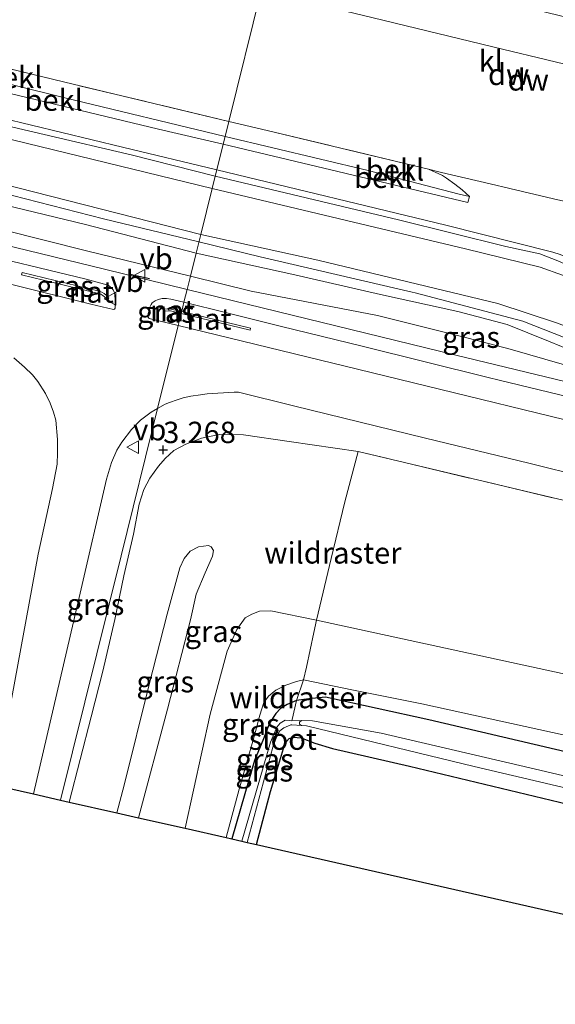
# Model space of a CAD drawing. Units: metres. Extents: x 171580 to 180010, y 510166 to 512501.
# Drawn here: x 176902 to 176965, y 511169 to 511284 of the extents above; entities that cross this region are included whole.
import ezdxf
from ezdxf.enums import TextEntityAlignment as Align

# ---------------------------------------------------------------- set-up
doc = ezdxf.new("R2010")
doc.units = ezdxf.units.M
doc.linetypes.add('IE-TERREINAFSCHEIDING', pattern=[10, 8, -2])
doc.layers.get('0').update_dxf_attribs({"lineweight": 25})
for name, color, linetype in [('B-ME-GC-DAMWAND-GV-B6', 10, 'Continuous'), ('B-ME-GC-DAMWAND-L-B1', 10, 'Continuous'), ('B-ME-GW-HOOGTEPUNT-S-B1', 10, 'Continuous'), ('B-ME-GW-INSTEEKWATERGANG-L-B1', 10, 'Continuous'), ('B-ME-IE-TERREINAFSCHEIDING-SCHRIKHEK-L-B1', 10, 'Continuous'), ('B-ME-KG-KADASTRAAL-OPNAMEDTMGRENS-L-B1', 10, 'Continuous')]:
    doc.layers.add(name, color=color, linetype=linetype)
for name, color, linetype, lineweight in [('B-ME-GW-KRUINLIJN-L-B1', 93, 'Continuous', 18), ('B-ME-GW-TEENLIJN-L-B1', 93, 'Continuous', 18), ('B-ME-IE-GRASLAND-GV-B6', 93, 'Continuous', 18), ('B-ME-IE-GRONDWERKLIJN-GROND_INGERICHT-GV-B6', 253, 'Continuous', 18), ('B-ME-IE-HULPGEOMETRIE-L-B1', 53, 'Continuous', 18), ('B-ME-IE-TERREINAFSCHEIDING-DOORGANG-L-B1', 8, 'IE-TERREINAFSCHEIDING-KUNSTMATIG-OPEN', 18), ('B-ME-IE-TERREINAFSCHEIDING-RASTERHEKWERK-L-B1', 8, 'IE-TERREINAFSCHEIDING', 18), ('B-ME-OB-BEKLEDING-GV-B6', 253, 'Continuous', 18), ('B-ME-OG-WATER-GV-B6', 153, 'Continuous', 18), ('B-ME-VH-VERH_SOORT-BITUMEN-GV-B6', 8, 'IE-TERREINAFSCHEIDING-NATUURLIJK-HOUTWAL', 18), ('B-ME-VH-VERH_SOORT-GV-B6', 8, 'Continuous', 18), ('B-ME-VH-VERH_SOORT-KLINKERS-GV-B6', 8, 'IE-TERREINAFSCHEIDING-NATUURLIJK-HOUTWAL', 18), ('B-ME-VW-MEUBILAIR_WEGMEUBILAIR-VERKEERSBORD-S-B1', 8, 'Continuous', 18)]:
    doc.layers.add(name, color=color, linetype=linetype, lineweight=lineweight)
doc.styles.add('NLCS-ISO', font='NLCS-ISO.TTF')
doc.linetypes.add('IE-TERREINAFSCHEIDING-KUNSTMATIG-OPEN', pattern='A,7,-1.5,[67,NLCS.SHX,S=0.75,R=0,X=0,Y=0],-1.5', length=10)
doc.linetypes.add('IE-TERREINAFSCHEIDING-NATUURLIJK-HOUTWAL', pattern='A,7,-1.5,[67,NLCS.SHX,S=0.75,R=45,X=0,Y=0],-1.5,7,-1.5,[70,NLCS.SHX,S=0.75,R=0,X=0,Y=0],-1.5', length=20)

# ---------------------------------------------------------------- blocks, each defined once
blk = doc.blocks.new('hoogtepunt')
for p, q in [((-0.5, 0), (0.5, 0)), ((0, 0.5), (0, -0.5))]:
    blk.add_line(p, q)
blk = doc.blocks.new('verkeersbord')
for p, q in [((0, 0.75), (-0.75, -0.625)), ((0.75, -0.625), (0, 0.75)), ((-0.75, -0.625), (0.75, -0.625))]:
    blk.add_line(p, q)

msp = doc.modelspace()

# ---------------------------------------------------------------- linework, layer by layer
at = {"layer": 'B-ME-GW-INSTEEKWATERGANG-L-B1'}
for points in [[(177281.833, 511122.707, -4.293), (177261.973, 511127.537, -4.293), (177226.013, 511136.324, -4.3), (177195.267, 511143.606, -4.16), (177154.972, 511153.599, -4.27), (177115.133, 511162.802, -4.263), (177072.428, 511172.764, -4.253), (177019.222, 511185.718, -4.149), (176981.966, 511195.049, -4.126), (176950.444, 511202.447, -4.129), (176938.319, 511205.09, -4.012), (176936.391, 511204.914, -4.079), (176934.935, 511204.699, -4.146), (176933.833, 511204.231, -4.166), (176933.038, 511203.761, -4.22), (176932.498, 511203.199, -4.226), (176931.75, 511202.032, -4.149), (176931.063, 511200.233, -4.026), (176930.026, 511197.657, -3.952), (176928.861, 511193.772, -3.956), (176927.348, 511188.493, -3.95)], [(176930.253, 511187.835, -3.954), (176931.897, 511194.051, -3.919), (176932.81, 511197.136, -3.956), (176933.396, 511199.094, -4.099), (176933.753, 511199.905, -4.123), (176934.071, 511200.244, -4.106), (176934.555, 511200.407, -4.116), (176935.465, 511200.336, -4.099), (176937.076, 511199.726, -3.965), (176939.157, 511199.078, -3.892), (176948.188, 511197.007, -4.086), (176970.664, 511191.614, -4.16), (177010.643, 511182.036, -4.153), (177055.894, 511170.906, -4.16), (177107.881, 511158.473, -4.173), (177163.927, 511144.731, -4.21), (177254.929, 511123.009, -4.243), (177280.402, 511116.849, -4.294)]]:
    msp.add_polyline3d(points, dxfattribs=at)
at = {"layer": 'B-ME-GW-KRUINLIJN-L-B1'}
for points in [[(176559.239, 511342.191, 4.552), (176604.06, 511331.379, 4.542), (176619.4491, 511328.2413, 4.513), (176668.257, 511318.29, 4.421), (176690.896, 511313.041, 4.428), (176711.1, 511309.5228, 4.5924), (176732.5169, 511303.4029, 4.5924), (176752.369, 511298.0718, 4.7611), (176769.9406, 511293.8243, 4.5464), (176778.909, 511290.926, 4.485), (176782.649, 511289.383, 4.503), (176793.001, 511285.112, 4.5078), (176795.5608, 511284.1203, 4.539), (176798.298, 511283.16, 4.544), (176830.951, 511276.29, 4.62), (176851.08, 511272.129, 4.516), (176866.8006, 511270.8103, 4.693), (176878.9609, 511269.3161, 4.693), (176889.4022, 511266.9757, 4.693), (176912.2944, 511261.1093, 4.693), (176923.4947, 511258.4166, 4.693)], [(176805.506, 511282.319, 4.421), (176811.625, 511281.163, 4.455), (176823.312, 511279.152, 4.428), (176833.017, 511277.087, 4.495), (176844.801, 511274.604, 4.569), (176857.651, 511272.839, 4.633), (176871.566, 511271.791, 4.61), (176875.109, 511271.584, 4.569), (176882.213, 511270.059, 4.573), (176900.263, 511265.28, 4.573), (176923.712, 511259.292, 4.621)], [(176885.9588, 511280.6032, 2.3278), (176890.095, 511279.68, 2.306), (176907.756, 511275.303, 2.33), (176926.558, 511270.765, 2.332)], [(176923.165, 511257.088, 4.607), (176910.199, 511260.455, 4.532), (176888.659, 511265.671, 4.583), (176876.677, 511268.338, 4.583), (176870.068, 511269.112, 4.599), (176865.0726, 511269.7288, 4.5707), (176857.7628, 511270.5711, 4.4303), (176849.3279, 511271.2358, 4.2719)], [(176926.558, 511270.765, 2.332), (176943.351, 511266.778, 2.329), (176953.9924, 511264.0272, 2.269), (176955.2279, 511263.727, 2.222)], [(176923.712, 511259.292, 4.621), (176937.435, 511256.283, 4.641), (176958.541, 511251.204, 4.715), (176965.401, 511248.945, 4.654), (176976.403, 511244.844, 4.554), (176990.148, 511239.085, 4.541), (176998.702, 511235.682, 4.497), (177004.879, 511233.889, 4.521), (177017.545, 511230.607, 4.581), (177027.971, 511227.737, 4.538), (177029.42, 511227.473, 4.497), (177029.776, 511227.529, 4.491)], [(176923.4947, 511258.4166, 4.693), (176930.69, 511256.6867, 4.693), (176948.4771, 511252.5415, 4.6831), (176948.85, 511252.464, 4.684), (176961.475, 511249.158, 4.7093), (176975.949, 511243.437, 4.537), (176991.13, 511237.657, 4.514), (176998.946, 511234.178, 4.425), (177008.037, 511230.301, 4.38), (177011.154, 511229.052, 4.534), (177022.991, 511224.553, 4.594), (177033.14, 511221.441, 4.729), (177043.854, 511218.26, 4.788), (177061.099, 511213.551, 4.838), (177078.903, 511209.779, 4.8335), (177102.659, 511206.974, 4.835), (177144.915, 511199.997, 4.8471), (177175.768, 511192.821, 4.8114), (177215.28, 511183.453, 4.812), (177269.178, 511170.375, 4.9301), (177292.122, 511164.816, 4.8192)], [(176923.165, 511257.088, 4.607), (176934.377, 511254.655, 4.597), (176944.778, 511252.27, 4.57), (176953.863, 511250.29, 4.577), (176959.622, 511248.764, 4.63), (176964.488, 511246.79, 4.634), (176972.112, 511243.67, 4.53), (176979.379, 511240.94, 4.523), (176984.305, 511239.227, 4.543), (176987.987, 511238.074, 4.493), (176988.276, 511237.836, 4.456), (176988.314, 511237.553, 4.416)], [(176942.146, 511233.861, 3.427), (176934.082, 511235.058, 3.407), (176928.728, 511235.805, 3.346), (176925.895, 511235.871, 3.33), (176923.802, 511235.424, 3.29), (176921.958, 511234.715, 3.223), (176920.56, 511234.006, 3.179), (176919.549, 511233.037, 3.176), (176918.763, 511232.153, 3.102), (176917.752, 511230.738, 3.065), (176917.039, 511229.425, 3.059), (176916.473, 511227.702, 2.978), (176915.803, 511224.184, 2.861), (176914.682, 511219.293, 2.798), (176913.646, 511214.177, 2.748), (176912.231, 511208.153, 2.701), (176910.867, 511202.804, 2.681), (176908.261, 511192.815, 2.462)], [(176924.936, 511222.708, -0.256), (176925.213, 511222.267, -0.346), (176925.096, 511221.607, -0.457), (176924.241, 511219.676, -0.457), (176923.187, 511217.172, -0.457), (176922.491, 511214.14, -0.497), (176919.824, 511203.702, -0.56), (176916.424, 511190.966, -0.647)], [(176926.702, 511188.639, -3.651), (176928.211, 511194.319, -3.651), (176929.964, 511200.471, -3.524), (176930.613, 511202.999, -3.564), (176931.12, 511204.462, -3.664), (176931.665, 511205.195, -3.664), (176932.519, 511205.925, -3.567), (176933.676, 511206.484, -3.551), (176934.949, 511206.947, -3.501), (176935.741, 511207.108, -3.517), (176941.607, 511205.901, -3.564), (176949.614, 511204.305, -3.444), (176969.384, 511199.979, -3.404), (176991.338, 511194.705, -3.363), (177014.728, 511188.656, -3.377), (177038.631, 511182.901, -3.357), (177071.242, 511174.567, -3.497), (177098.591, 511168.125, -3.567), (177116.104, 511163.835, -3.618), (177145.605, 511156.9, -3.648), (177176.097, 511149.497, -3.618), (177217.806, 511139.386, -3.671), (177245.83, 511132.446, -3.721), (177282.069, 511123.671, -3.767)]]:
    msp.add_polyline3d(points, dxfattribs=at)
at = {"layer": 'B-ME-GW-TEENLIJN-L-B1'}
for points in [[(176925.402, 511266.107, 2.521), (176915.699, 511268.574, 2.471), (176894.972, 511273.426, 2.478), (176875.597, 511278.267, 2.518), (176873.83, 511278.542, 2.511), (176870.678, 511278.797, 2.552), (176861.596, 511279.541, 2.555), (176846.511, 511280.759, 2.646), (176837.112, 511281.654, 3.123), (176829.197, 511282.16, 3.446), (176821.134, 511282.39, 3.7371), (176815.211, 511282.464, 3.9431), (176809.1198, 511282.5513, 4.1751), (176805.506, 511282.319, 4.421)], [(176849.3279, 511271.2358, 4.2719), (176857.861, 511269.317, 4.149), (176872.763, 511266.139, 4.146), (176890.718, 511262.281, 4.119), (176910.295, 511257.386, 4.024), (176922.499, 511254.404, 3.944)], [(177029.776, 511227.529, 4.491), (177029.648, 511227.867, 4.38), (177028.556, 511228.495, 4.377), (177023.426, 511230.666, 4.223), (177014.736, 511234.374, 3.889), (177005.444, 511238.598, 3.42), (176997.783, 511242.001, 3.099), (176993.626, 511244.086, 2.924), (176992.612, 511244.594, 2.882), (176988.59, 511246.511, 2.755), (176979.698, 511250.231, 2.577), (176969.603, 511254.399, 2.564), (176965.559, 511256.218, 2.507), (176963.442, 511257.012, 2.497), (176959.457, 511257.892, 2.43), (176946.892, 511261.013, 2.47), (176925.402, 511266.107, 2.521)], [(176955.2279, 511263.727, 2.222), (176954.3342, 511264.5396, 2.159), (176953.4836, 511265.2022, 2.033), (176952.4967, 511265.8878, 1.97), (176952.0361, 511266.1888, 1.916), (176950.399, 511266.9286, 1.7771)], [(176988.314, 511237.553, 4.416), (176987.943, 511237.432, 4.389), (176985.816, 511237.885, 4.389), (176979.37, 511240.153, 4.313), (176970.155, 511242.917, 4.262), (176959.987, 511245.866, 4.279), (176955.069, 511247.165, 4.139), (176944.42, 511249.813, 4.122), (176929.629, 511252.655, 3.945), (176922.499, 511254.404, 3.944)], [(176913.871, 511191.545, -0.146), (176914.724, 511194.782, -0.122), (176917.666, 511206.564, -0.146), (176919.768, 511214.833, -0.092), (176921.252, 511220.258, -0.096), (176921.774, 511221.339, -0.069), (176922.447, 511222.18, -0.082), (176923.427, 511222.71, -0.112), (176924.625, 511222.848, -0.213), (176924.936, 511222.708, -0.256)], [(176921.88, 511189.731, -3.324), (176924.824, 511203.105, -3.189), (176926.789, 511210.479, -3.042), (176927.923, 511213.033, -2.868), (176928.919, 511214.383, -2.908), (176929.706, 511214.82, -2.908), (176930.608, 511215.162, -2.902), (176931.922, 511215.204, -2.942), (176937.276, 511214.113, -3.176), (176969.316, 511207.179, -2.949), (177020.91, 511194.527, -2.902), (177050.649, 511187.434, -3.015), (177066.096, 511185.059, -2.915), (177086.016, 511182.139, -2.855), (177113.775, 511178.383, -2.855), (177151.576, 511171.432, -2.735), (177203.105, 511158.795, -2.728), (177248.504, 511147.563, -2.922), (177285.758, 511138.771, -2.971)]]:
    msp.add_polyline3d(points, dxfattribs=at)
at = {"layer": 'B-ME-IE-GRASLAND-GV-B6'}
for points in [[(176849.3279, 511271.2358, 4.2719), (176857.7628, 511270.5711, 4.4303), (176865.0726, 511269.7288, 4.5707), (176870.068, 511269.112, 4.599), (176876.677, 511268.338, 4.583), (176888.659, 511265.671, 4.583), (176910.199, 511260.455, 4.532), (176923.165, 511257.088, 4.607), (176922.499, 511254.404, 3.944), (176910.295, 511257.386, 4.024), (176890.718, 511262.281, 4.119), (176872.763, 511266.139, 4.146), (176857.861, 511269.317, 4.149), (176849.3279, 511271.2358, 4.2719)], [(176900.176, 511270.723, 2.922), (176925.052, 511264.694, 2.933), (176923.712, 511259.292, 4.621), (176900.263, 511265.28, 4.573)], [(176900.263, 511265.28, 4.573), (176923.712, 511259.292, 4.621), (176923.165, 511257.088, 4.607), (176910.199, 511260.455, 4.532), (176888.659, 511265.671, 4.583)], [(176965.401, 511248.945, 4.654), (176958.541, 511251.204, 4.715), (176937.435, 511256.283, 4.641), (176923.712, 511259.292, 4.621), (176925.052, 511264.694, 2.933), (176954.758, 511257.609, 2.903), (176963.498, 511255.468, 2.899), (176966.097, 511254.529, 2.879)], [(176890.718, 511262.281, 4.119), (176910.295, 511257.386, 4.024), (176922.499, 511254.404, 3.944), (176922.116, 511252.863, 3.893), (176912.416, 511255.216, 3.885), (176895.868, 511259.253, 3.944)], [(176923.165, 511257.088, 4.607), (176923.712, 511259.292, 4.621), (176937.435, 511256.283, 4.641), (176958.541, 511251.204, 4.715), (176965.401, 511248.945, 4.654)], [(176895.99, 511257.49, 3.893), (176910.284, 511254.075, 3.875), (176912.861, 511253.351, 3.892), (176913.257, 511253.051, 3.893), (176913.456, 511252.797, 3.888), (176913.587, 511252.472, 3.882), (176913.646, 511252.131, 3.877), (176913.668, 511251.711, 3.878), (176913.664, 511250.658, 3.856), (176913.588, 511250.555, 3.855), (176913.49, 511250.509, 3.853), (176910.838, 511251.13, 3.823), (176901.572, 511253.417, 3.767)], [(176988.314, 511237.553, 4.416), (176987.943, 511237.432, 4.389), (176985.816, 511237.885, 4.389), (176979.37, 511240.153, 4.313), (176970.155, 511242.917, 4.262), (176959.987, 511245.866, 4.279), (176955.069, 511247.165, 4.139), (176944.42, 511249.813, 4.122), (176929.629, 511252.655, 3.945), (176922.499, 511254.404, 3.944), (176923.165, 511257.088, 4.607), (176934.377, 511254.655, 4.597), (176944.778, 511252.27, 4.57), (176953.863, 511250.29, 4.577), (176959.622, 511248.764, 4.63), (176964.488, 511246.79, 4.634), (176972.112, 511243.67, 4.53), (176979.379, 511240.94, 4.523), (176984.305, 511239.227, 4.543), (176987.987, 511238.074, 4.493), (176988.276, 511237.836, 4.456), (176988.314, 511237.553, 4.416)], [(176972.112, 511243.67, 4.53), (176964.488, 511246.79, 4.634), (176959.622, 511248.764, 4.63), (176953.863, 511250.29, 4.577), (176944.778, 511252.27, 4.57), (176934.377, 511254.655, 4.597), (176923.165, 511257.088, 4.607)], [(176912.9151, 511251.8351, 3.951), (176912.6099, 511252.1766, 3.951), (176912.3892, 511252.3716, 3.951), (176912.1011, 511252.5371, 3.951), (176911.7905, 511252.6377, 3.951), (176902.7749, 511254.8267, 3.951), (176902.7111, 511254.5641, 3.951), (176911.7169, 511252.3775, 3.951), (176911.9909, 511252.2887, 3.951), (176912.2309, 511252.1509, 3.951), (176912.419, 511251.9847, 3.951), (176912.7136, 511251.655, 3.951), (176912.9151, 511251.8351, 3.951)], [(176977.039, 511239.51, 4.111), (176953.5912, 511245.1446, 3.877), (176922.116, 511252.863, 3.893), (176922.499, 511254.404, 3.944), (176929.629, 511252.655, 3.945), (176944.42, 511249.813, 4.122), (176955.069, 511247.165, 4.139), (176959.987, 511245.866, 4.279), (176970.155, 511242.917, 4.262)], [(176921.7414, 511251.3513, 3.795), (176921.4702, 511250.2584, 3.897), (176920.2114, 511250.5611, 3.897), (176919.9865, 511250.5743, 3.897), (176919.4448, 511250.5573, 3.897), (176919.452, 511250.3278, 3.897), (176919.9834, 511250.3445, 3.897), (176920.1776, 511250.3331, 3.897), (176921.4149, 511250.0356, 3.897), (176921.063, 511248.617, 3.857), (176917.662, 511249.446, 3.858), (176917.526, 511249.599, 3.856), (176917.507, 511249.741, 3.856), (176917.54, 511250.027, 3.86), (176917.644, 511250.4, 3.845), (176917.7332, 511250.7818, 3.795), (176917.8832, 511251.0931, 3.795), (176918.0242, 511251.2837, 3.795), (176918.3663, 511251.522, 3.795), (176918.7329, 511251.6937, 3.795), (176919.1658, 511251.8012, 3.795), (176919.6776, 511251.8033, 3.795), (176920.2093, 511251.7282, 3.795), (176921.7414, 511251.3513, 3.795)], [(177040.852, 511219.63, 4.8), (177033.14, 511221.441, 4.729), (177022.389, 511223.966, 4.63), (176998.037, 511229.858, 4.292), (176974.442, 511235.61, 4.065), (176943.665, 511243.113, 3.794), (176921.063, 511248.617, 3.857), (176921.4149, 511250.0356, 3.897), (176929.4829, 511248.0957, 3.897), (176929.5365, 511248.3189, 3.897), (176921.4702, 511250.2584, 3.897), (176921.7414, 511251.3513, 3.795), (176926.7654, 511250.1155, 3.795), (176933.1745, 511248.5156, 3.8166), (176942.6261, 511246.2112, 3.8166), (176957.4064, 511242.5514, 3.9246)], [(176901.7976, 511244.838, 3.5985), (176903.0525, 511243.7516, 3.5985), (176903.9629, 511242.8715, 3.5175), (176904.5974, 511242.0764, 3.4635), (176905.4917, 511240.6631, 3.342), (176906.0569, 511239.532, 3.315), (176906.4609, 511238.4835, 3.315), (176906.722, 511237.538, 3.315), (176906.923, 511235.297, 3.229), (176906.918, 511233.727, 3.2), (176906.861, 511232.376, 3.157), (176906.32, 511229.55, 3.123), (176904.653, 511221.841, 3.072), (176901.206, 511203.133, 2.941)], [(176957.4064, 511242.5514, 3.9246), (176958.701, 511242.239, 3.928), (176993.782, 511233.75, 4.289), (177008.037, 511230.301, 4.38), (177026.23, 511225.899, 4.496), (177032.243, 511224.589, 4.523), (177032.715, 511224.549, 4.52), (177033.281, 511224.626, 4.526), (177033.612, 511224.721, 4.54), (177034.063, 511224.892, 4.546), (177034.431, 511225.151, 4.556), (177034.832, 511225.402, 4.556), (177035.401, 511225.787, 4.543), (177035.704, 511226.06, 4.546), (177035.952, 511226.244, 4.55), (177036.22, 511226.217, 4.553), (177040.452, 511224.32, 4.63)], [(176908.261, 511192.815, 2.462), (176907.273, 511193.039, 2.72), (176914.373, 511221.656, 2.921), (176918.65, 511238.892, 3.504), (176919.5317, 511239.3991, 3.4526), (176920.0413, 511239.6309, 3.5066), (176920.9279, 511239.9411, 3.5714), (176921.6308, 511240.1731, 3.6146), (176922.5445, 511240.3698, 3.6254), (176923.6851, 511240.5268, 3.6362), (176924.4628, 511240.6325, 3.6794), (176927.6235, 511240.8174, 3.6794), (176928.1292, 511240.8348, 3.6794), (176934.5658, 511239.2103, 3.6686), (176950.0535, 511235.4308, 3.7658), (176962.1618, 511232.5052, 3.9062), (176975.3702, 511229.2382, 3.9818), (176988.3814, 511226.0438, 4.0682), (177004.5888, 511222.0085, 4.2086), (177018.6857, 511218.6047, 4.403), (177030.8296, 511215.7468, 4.4678), (177037.6761, 511214.1404, 4.5434), (177044.2546, 511212.7331, 4.6406)], [(176907.273, 511193.039, 2.72), (176904.086, 511193.76, 2.763), (176909.559, 511217.273, 3.083), (176912.654, 511230.64, 3.241), (176913.245, 511232.574, 3.274), (176913.86, 511234.019, 3.331), (176914.458, 511234.95, 3.378), (176915.602, 511236.443, 3.446), (176916.654, 511237.544, 3.466), (176917.904, 511238.46, 3.496), (176918.65, 511238.892, 3.504), (176914.373, 511221.656, 2.921), (176907.273, 511193.039, 2.72)], [(177050.804, 511208.469, 4.53), (177031.052, 511212.723, 4.276), (177003.856, 511219.232, 4.089), (176942.146, 511233.861, 3.427), (176934.082, 511235.058, 3.407), (176928.728, 511235.805, 3.346), (176925.895, 511235.871, 3.33), (176923.802, 511235.424, 3.29), (176921.958, 511234.715, 3.223), (176920.56, 511234.006, 3.179), (176919.549, 511233.037, 3.176), (176918.763, 511232.153, 3.102), (176917.752, 511230.738, 3.065), (176917.039, 511229.425, 3.059), (176916.473, 511227.702, 2.978), (176915.803, 511224.184, 2.861), (176914.682, 511219.293, 2.798), (176913.646, 511214.177, 2.748), (176912.231, 511208.153, 2.701), (176910.867, 511202.804, 2.681), (176908.261, 511192.815, 2.462)], [(176942.146, 511233.861, 3.427), (176940.59, 511227.972, 1.955), (176939, 511221.336, -0.581), (176937.276, 511214.113, -3.176), (176931.922, 511215.204, -2.942), (176930.608, 511215.162, -2.902), (176929.706, 511214.82, -2.908), (176928.919, 511214.383, -2.908), (176927.923, 511213.033, -2.868), (176926.789, 511210.479, -3.042), (176924.824, 511203.105, -3.189), (176921.88, 511189.731, -3.324), (176916.424, 511190.966, -0.647), (176919.824, 511203.702, -0.56), (176922.491, 511214.14, -0.497), (176923.187, 511217.172, -0.457), (176924.241, 511219.676, -0.457), (176925.096, 511221.607, -0.457), (176925.213, 511222.267, -0.346), (176924.936, 511222.708, -0.256), (176924.625, 511222.848, -0.213), (176923.427, 511222.71, -0.112), (176922.447, 511222.18, -0.082), (176921.774, 511221.339, -0.069), (176921.252, 511220.258, -0.096), (176919.768, 511214.833, -0.092), (176917.666, 511206.564, -0.146), (176914.724, 511194.782, -0.122), (176913.871, 511191.545, -0.146), (176908.261, 511192.815, 2.462), (176910.867, 511202.804, 2.681), (176912.231, 511208.153, 2.701), (176913.646, 511214.177, 2.748), (176914.682, 511219.293, 2.798), (176915.803, 511224.184, 2.861), (176916.473, 511227.702, 2.978), (176917.039, 511229.425, 3.059), (176917.752, 511230.738, 3.065), (176918.763, 511232.153, 3.102), (176919.549, 511233.037, 3.176), (176920.56, 511234.006, 3.179), (176921.958, 511234.715, 3.223), (176923.802, 511235.424, 3.29), (176925.895, 511235.871, 3.33), (176928.728, 511235.805, 3.346), (176934.082, 511235.058, 3.407), (176942.146, 511233.861, 3.427)], [(176924.936, 511222.708, -0.256), (176925.213, 511222.267, -0.346), (176925.096, 511221.607, -0.457), (176924.241, 511219.676, -0.457), (176923.187, 511217.172, -0.457), (176922.491, 511214.14, -0.497), (176919.824, 511203.702, -0.56), (176916.424, 511190.966, -0.647), (176913.871, 511191.545, -0.146), (176914.724, 511194.782, -0.122), (176917.666, 511206.564, -0.146), (176919.768, 511214.833, -0.092), (176921.252, 511220.258, -0.096), (176921.774, 511221.339, -0.069), (176922.447, 511222.18, -0.082), (176923.427, 511222.71, -0.112), (176924.625, 511222.848, -0.213), (176924.936, 511222.708, -0.256)], [(176937.276, 511214.113, -3.176), (176936.947, 511212.679, -3.196), (176936.085, 511208.621, -3.357), (176935.741, 511207.108, -3.517), (176934.949, 511206.947, -3.501), (176933.676, 511206.484, -3.551), (176932.519, 511205.925, -3.567), (176931.665, 511205.195, -3.664), (176931.12, 511204.462, -3.664), (176930.613, 511202.999, -3.564), (176929.964, 511200.471, -3.524), (176928.211, 511194.319, -3.651), (176926.702, 511188.639, -3.651), (176921.88, 511189.731, -3.324), (176924.824, 511203.105, -3.189), (176926.789, 511210.479, -3.042), (176927.923, 511213.033, -2.868), (176928.919, 511214.383, -2.908), (176929.706, 511214.82, -2.908), (176930.608, 511215.162, -2.902), (176931.922, 511215.204, -2.942), (176937.276, 511214.113, -3.176)], [(176934.935, 511204.699, -4.146), (176933.833, 511204.231, -4.166), (176933.038, 511203.761, -4.22), (176932.498, 511203.199, -4.226), (176931.75, 511202.032, -4.149), (176931.063, 511200.233, -4.026), (176930.026, 511197.657, -3.952), (176928.861, 511193.772, -3.956), (176927.348, 511188.493, -3.95), (176926.702, 511188.639, -3.651), (176928.211, 511194.319, -3.651), (176929.964, 511200.471, -3.524), (176930.613, 511202.999, -3.564), (176931.12, 511204.462, -3.664), (176931.665, 511205.195, -3.664), (176932.519, 511205.925, -3.567), (176933.676, 511206.484, -3.551), (176934.949, 511206.947, -3.501), (176935.741, 511207.108, -3.517), (176934.935, 511204.699, -4.146)], [(176934.381, 511202.326, -5.081), (176934.162, 511202.353, -5.081), (176933.585, 511202.382, -5.081), (176933.031, 511202.063, -5.081), (176932.611, 511201.576, -5.081), (176931.899, 511199.817, -5.081), (176928.527, 511188.226, -5.081), (176927.348, 511188.493, -3.95), (176928.861, 511193.772, -3.956), (176930.026, 511197.657, -3.952), (176931.063, 511200.233, -4.026), (176931.75, 511202.032, -4.149), (176932.498, 511203.199, -4.226), (176933.038, 511203.761, -4.22), (176933.833, 511204.231, -4.166), (176934.935, 511204.699, -4.146), (176934.427, 511202.482, -5.069), (176934.381, 511202.326, -5.081)], [(177040.461, 511178.05, -5.405), (177016.254, 511183.978, -5.405), (176995.286, 511189.06, -5.405), (176963.438, 511196.533, -5.405), (176944.869, 511200.859, -5.405), (176936.799, 511202.331, -5.405), (176935.5, 511202.355, -5.405), (176934.381, 511202.326, -5.081), (176934.427, 511202.482, -5.069), (176934.935, 511204.699, -4.146), (176936.391, 511204.914, -4.079), (176938.319, 511205.09, -4.012), (176950.444, 511202.447, -4.129), (176981.966, 511195.049, -4.126), (177019.222, 511185.718, -4.149), (177072.428, 511172.764, -4.253)], [(177055.894, 511170.906, -4.16), (177010.643, 511182.036, -4.153), (176970.664, 511191.614, -4.16), (176948.188, 511197.007, -4.086), (176939.157, 511199.078, -3.892), (176937.076, 511199.726, -3.965), (176935.465, 511200.336, -4.099), (176934.555, 511200.407, -4.116), (176934.071, 511200.244, -4.106), (176933.753, 511199.905, -4.123), (176933.396, 511199.094, -4.099), (176932.81, 511197.136, -3.956), (176931.897, 511194.051, -3.919), (176930.253, 511187.835, -3.954), (176929.133, 511188.088, -5.081), (176932.145, 511199.246, -5.081), (176932.585, 511200.415, -5.081), (176932.992, 511201.145, -5.081), (176933.456, 511201.519, -5.081), (176934.253, 511201.851, -5.081), (176934.383, 511201.868, -5.081), (176935.536, 511201.763, -5.405)], [(176935.536, 511201.763, -5.405), (176936.113, 511201.734, -5.405), (176955.753, 511196.991, -5.405), (176969.912, 511193.641, -5.405), (176995.978, 511187.288, -5.405), (177019.489, 511181.623, -5.405), (177035.666, 511177.64, -5.405), (177061.909, 511171.314, -5.405), (177089.666, 511164.71, -5.405), (177111.451, 511159.441, -5.405), (177135.672, 511153.579, -5.405), (177157.813, 511147.919, -5.405), (177192.816, 511139.688, -5.405), (177220.298, 511133.079, -5.405), (177252.883, 511125.231, -5.405), (177280.792, 511118.447, -5.405)]]:
    msp.add_polyline3d(points, dxfattribs=at)
at = {"layer": 'B-ME-IE-GRONDWERKLIJN-GROND_INGERICHT-GV-B6'}
for points in [[(177285.758, 511138.771, -2.971), (177248.504, 511147.563, -2.922), (177203.105, 511158.795, -2.728), (177151.576, 511171.432, -2.735), (177113.775, 511178.383, -2.855), (177086.016, 511182.139, -2.855), (177066.096, 511185.059, -2.915), (177050.649, 511187.434, -3.015), (177020.91, 511194.527, -2.902), (176969.316, 511207.179, -2.949), (176937.276, 511214.113, -3.176), (176939, 511221.336, -0.581), (176940.59, 511227.972, 1.955), (176942.146, 511233.861, 3.427)], [(176942.146, 511233.861, 3.427), (177003.856, 511219.232, 4.089), (177031.052, 511212.723, 4.276), (177050.804, 511208.469, 4.53), (177070.72, 511204.932, 4.611), (177094.637, 511201.782, 4.55), (177118.62, 511198.617, 4.611), (177130.6172, 511196.6679, 4.591), (177146.225, 511193.592, 4.577), (177181.4371, 511185.3632, 4.564), (177232.392, 511173.082, 4.49), (177290.713, 511159.051, 4.531)], [(177071.242, 511174.567, -3.497), (177038.631, 511182.901, -3.357), (177014.728, 511188.656, -3.377), (176991.338, 511194.705, -3.363), (176969.384, 511199.979, -3.404), (176949.614, 511204.305, -3.444), (176941.607, 511205.901, -3.564), (176935.741, 511207.108, -3.517), (176936.085, 511208.621, -3.357), (176936.947, 511212.679, -3.196), (176937.276, 511214.113, -3.176), (176969.316, 511207.179, -2.949), (177020.91, 511194.527, -2.902), (177050.649, 511187.434, -3.015)], [(177072.428, 511172.764, -4.253), (177019.222, 511185.718, -4.149), (176981.966, 511195.049, -4.126), (176950.444, 511202.447, -4.129), (176938.319, 511205.09, -4.012), (176936.391, 511204.914, -4.079), (176934.935, 511204.699, -4.146), (176935.741, 511207.108, -3.517), (176941.607, 511205.901, -3.564), (176949.614, 511204.305, -3.444), (176969.384, 511199.979, -3.404), (176991.338, 511194.705, -3.363), (177014.728, 511188.656, -3.377), (177038.631, 511182.901, -3.357), (177071.242, 511174.567, -3.497)], [(177073.156, 511155.474, -4.05), (177024.659, 511166.456, -4.194), (176975.893, 511177.5, -4.195), (176930.253, 511187.835, -3.954), (176931.897, 511194.051, -3.919), (176932.81, 511197.136, -3.956), (176933.396, 511199.094, -4.099), (176933.753, 511199.905, -4.123), (176934.071, 511200.244, -4.106), (176934.555, 511200.407, -4.116), (176935.465, 511200.336, -4.099), (176937.076, 511199.726, -3.965), (176939.157, 511199.078, -3.892), (176948.188, 511197.007, -4.086), (176970.664, 511191.614, -4.16), (177010.643, 511182.036, -4.153), (177055.894, 511170.906, -4.16)]]:
    msp.add_polyline3d(points, dxfattribs=at)
at = {"layer": 'B-ME-IE-HULPGEOMETRIE-L-B1'}
msp.add_polyline3d([(177000.729, 511569.701, -0.3997), (176932.2303, 511293.6258, -0.3997), (176932.1013, 511293.1058, 0.7798), (176930.8057, 511287.8842, 0.9298), (176926.9975, 511272.5354, 1.5841), (176926.558, 511270.765, 2.332), (176926.335, 511269.866, 2.422), (176925.587, 511266.851, 2.422), (176925.402, 511266.107, 2.521), (176925.052, 511264.694, 2.933), (176923.712, 511259.292, 4.621), (176923.165, 511257.088, 4.607), (176922.499, 511254.404, 3.944), (176922.116, 511252.863, 3.893), (176921.7414, 511251.3513, 3.795), (176921.4702, 511250.2584, 3.897), (176921.4149, 511250.0356, 3.897), (176921.063, 511248.617, 3.857), (176918.65, 511238.892, 3.504), (176914.373, 511221.656, 2.921), (176907.273, 511193.039, 2.72)], dxfattribs=at)
at = {"layer": 'B-ME-IE-TERREINAFSCHEIDING-DOORGANG-L-B1'}
for p, q in [((176959.9466, 511264.6742, 2.0739), (176965.0593, 511263.4766, 2.0128)), ((176936.947, 511212.679, -3.196), (176936.085, 511208.621, -3.357))]:
    msp.add_line(p, q, dxfattribs=at)
at = {"layer": 'B-ME-IE-TERREINAFSCHEIDING-RASTERHEKWERK-L-B1'}
for points in [[(176926.9975, 511272.5354, 1.5841), (176907.7554, 511277.1178, 1.6804), (176893.6024, 511280.5574, 1.7344), (176892.712, 511280.7612, 1.79)], [(176950.399, 511266.9286, 1.7771), (176948.6209, 511267.3746, 1.6372), (176931.475, 511271.4691, 1.5616), (176926.9975, 511272.5354, 1.5841)], [(176959.9466, 511264.6742, 2.0739), (176957.6256, 511265.218, 2.1016), (176951.9157, 511266.5483, 1.8964), (176950.399, 511266.9286, 1.7771)], [(176969.739, 511262.5519, 1.7867), (176969.3741, 511262.4658, 1.9612), (176965.0593, 511263.4766, 2.0128)], [(176942.146, 511233.861, 3.427), (176940.59, 511227.972, 1.955), (176939, 511221.336, -0.581), (176937.276, 511214.113, -3.176), (176936.947, 511212.679, -3.196)], [(177290.713, 511159.051, 4.531), (177232.392, 511173.082, 4.49), (177181.4371, 511185.3632, 4.564), (177146.225, 511193.592, 4.577), (177130.6172, 511196.6679, 4.591), (177118.62, 511198.617, 4.611), (177094.637, 511201.782, 4.55), (177070.72, 511204.932, 4.611), (177050.804, 511208.469, 4.53), (177031.052, 511212.723, 4.276), (177003.856, 511219.232, 4.089), (176942.146, 511233.861, 3.427)], [(176936.085, 511208.621, -3.357), (176935.741, 511207.108, -3.517), (176934.935, 511204.699, -4.146), (176934.427, 511202.482, -5.069), (176934.381, 511202.326, -5.081)]]:
    msp.add_polyline3d(points, dxfattribs=at)
at = {"layer": 'B-ME-IE-TERREINAFSCHEIDING-SCHRIKHEK-L-B1'}
msp.add_line((176915.245, 511254.696, 4.5869), (176917.7158, 511254.1429, 4.5869), dxfattribs=at)
at = {"layer": 'B-ME-KG-KADASTRAAL-OPNAMEDTMGRENS-L-B1'}
for points in [[(176542.158, 511277.198, -4.338), (176579.552, 511267.745, -4.12), (176598.294, 511263.008, 2.693), (176628.226, 511256.23, -4.135), (176676.998, 511245.185, -4.144), (176725.77, 511234.141, -4.153), (176774.542, 511223.096, -4.162), (176823.314, 511212.051, -4.172), (176872.086, 511201.007, -4.181), (176874.065, 511200.559, -3.956), (176875.241, 511200.292, -4.561), (176875.804, 511200.165, -4.562), (176876.325, 511200.047, -4.001), (176877.001, 511199.894, -3.534), (176881.187, 511198.946, -3.43), (176887.442, 511197.529, -0.574), (176890.072, 511196.934, -0.146), (176896.032, 511195.584, 2.384), (176899.728, 511194.747, 2.786), (176904.086, 511193.76, 2.763), (176907.273, 511193.039, 2.72)], [(176907.273, 511193.039, 2.72), (176908.261, 511192.815, 2.462), (176913.871, 511191.545, -0.146), (176916.424, 511190.966, -0.647), (176921.88, 511189.731, -3.324), (176926.702, 511188.639, -3.651), (176927.348, 511188.493, -3.95), (176928.527, 511188.226, -5.081), (176929.133, 511188.088, -5.081), (176930.253, 511187.835, -3.954), (176975.893, 511177.5, -4.195), (177024.659, 511166.456, -4.194), (177073.156, 511155.474, -4.05), (177122.004, 511143.564, -4.195), (177170.583, 511131.72, -4.196), (177219.162, 511119.875, -4.197), (177267.741, 511108.031, -4.198), (177277.656, 511105.613, -4.264)]]:
    msp.add_polyline3d(points, dxfattribs=at)
at = {"layer": 'B-ME-OB-BEKLEDING-GV-B6'}
for points in [[(176837.112, 511281.654, 3.123), (176836.9506, 511282.036, 3.0451), (176841.5226, 511281.7326, 2.8313), (176853.9081, 511280.819, 2.5073), (176860.5278, 511280.4068, 2.5073), (176868.3346, 511279.9065, 2.4965), (176873.7198, 511279.4806, 2.4965), (176874.6216, 511279.3418, 2.4965), (176875.3724, 511279.1851, 2.4965), (176878.3917, 511278.4492, 2.4965), (176890.3756, 511275.3807, 2.4101), (176896.705, 511273.833, 2.395), (176914.519, 511269.523, 2.4), (176925.587, 511266.851, 2.422), (176925.402, 511266.107, 2.521), (176915.699, 511268.574, 2.471), (176894.972, 511273.426, 2.478), (176875.597, 511278.267, 2.518), (176873.83, 511278.542, 2.511), (176870.678, 511278.797, 2.552), (176861.596, 511279.541, 2.555), (176846.511, 511280.759, 2.646), (176837.112, 511281.654, 3.123)], [(176925.402, 511266.107, 2.521), (176925.052, 511264.694, 2.933), (176900.176, 511270.723, 2.922), (176877.702, 511276.226, 2.962), (176873.347, 511277.246, 2.888), (176869.359, 511277.765, 2.841), (176849.009, 511279.214, 3.039), (176843.677, 511279.599, 3.083), (176841.381, 511280.413, 3.117), (176838.57, 511281.244, 3.069), (176837.112, 511281.654, 3.123), (176846.511, 511280.759, 2.646), (176861.596, 511279.541, 2.555), (176870.678, 511278.797, 2.552), (176873.83, 511278.542, 2.511), (176875.597, 511278.267, 2.518), (176894.972, 511273.426, 2.478), (176915.699, 511268.574, 2.471), (176925.402, 511266.107, 2.521)], [(176926.9975, 511272.5354, 1.5841), (176926.558, 511270.765, 2.332), (176907.756, 511275.303, 2.33), (176890.095, 511279.68, 2.306), (176885.9588, 511280.6032, 2.3278), (176886.227, 511280.7921, 2.2828), (176886.835, 511280.8953, 2.1928), (176889.1477, 511280.875, 1.9588), (176892.712, 511280.7612, 1.79), (176893.6024, 511280.5574, 1.7344), (176907.7554, 511277.1178, 1.6804), (176926.9975, 511272.5354, 1.5841)], [(176926.335, 511269.866, 2.422), (176918.746, 511271.642, 2.412), (176900.383, 511276.045, 2.427), (176896.74, 511276.9108, 2.4215), (176885.7284, 511279.6502, 2.3998), (176885.9588, 511280.6032, 2.3278), (176890.095, 511279.68, 2.306), (176907.756, 511275.303, 2.33), (176926.558, 511270.765, 2.332), (176926.335, 511269.866, 2.422)], [(176955.2279, 511263.727, 2.222), (176953.9924, 511264.0272, 2.269), (176943.351, 511266.778, 2.329), (176926.558, 511270.765, 2.332), (176926.9975, 511272.5354, 1.5841), (176931.475, 511271.4691, 1.5616), (176948.6209, 511267.3746, 1.6372), (176950.399, 511266.9286, 1.7771), (176952.0361, 511266.1888, 1.916), (176952.4967, 511265.8878, 1.97), (176953.4836, 511265.2022, 2.033), (176954.3342, 511264.5396, 2.159), (176955.2279, 511263.727, 2.222)], [(176955.2279, 511263.727, 2.222), (176955.019, 511263.051, 2.313), (176926.335, 511269.866, 2.422), (176926.558, 511270.765, 2.332), (176943.351, 511266.778, 2.329), (176953.9924, 511264.0272, 2.269), (176955.2279, 511263.727, 2.222)], [(176993.626, 511244.086, 2.924), (176993.236, 511243.88, 2.99), (176991.021, 511244.696, 3.003), (176977.559, 511249.739, 2.926), (176966.097, 511254.529, 2.879), (176963.498, 511255.468, 2.899), (176954.758, 511257.609, 2.903), (176925.052, 511264.694, 2.933), (176925.402, 511266.107, 2.521), (176946.892, 511261.013, 2.47), (176959.457, 511257.892, 2.43), (176963.442, 511257.012, 2.497), (176965.559, 511256.218, 2.507), (176969.603, 511254.399, 2.564), (176979.698, 511250.231, 2.577), (176988.59, 511246.511, 2.755), (176992.612, 511244.594, 2.882), (176993.626, 511244.086, 2.924)], [(176994.38, 511244.485, 2.946), (176993.626, 511244.086, 2.924), (176992.612, 511244.594, 2.882), (176988.59, 511246.511, 2.755), (176979.698, 511250.231, 2.577), (176969.603, 511254.399, 2.564), (176965.559, 511256.218, 2.507), (176963.442, 511257.012, 2.497), (176959.457, 511257.892, 2.43), (176946.892, 511261.013, 2.47), (176925.402, 511266.107, 2.521), (176925.587, 511266.851, 2.422), (176952.45, 511260.384, 2.378), (176964.974, 511257.237, 2.465), (176965.832, 511256.938, 2.492), (176983.681, 511249.174, 2.596), (176994.38, 511244.485, 2.946)]]:
    msp.add_polyline3d(points, dxfattribs=at)
at = {"layer": 'B-ME-OG-WATER-GV-B6'}
for points in [[(176934.381, 511202.326, -5.081), (176935.5, 511202.355, -5.405), (176935.285, 511202.164, -5.405), (176935.265, 511201.928, -5.405), (176935.536, 511201.763, -5.405), (176934.383, 511201.868, -5.081), (176934.253, 511201.851, -5.081), (176933.456, 511201.519, -5.081), (176932.992, 511201.145, -5.081), (176932.585, 511200.415, -5.081), (176932.145, 511199.246, -5.081), (176929.133, 511188.088, -5.081), (176928.527, 511188.226, -5.081), (176931.899, 511199.817, -5.081), (176932.611, 511201.576, -5.081), (176933.031, 511202.063, -5.081), (176933.585, 511202.382, -5.081), (176934.162, 511202.353, -5.081), (176934.381, 511202.326, -5.081)], [(177061.909, 511171.314, -5.405), (177035.666, 511177.64, -5.405), (177019.489, 511181.623, -5.405), (176995.978, 511187.288, -5.405), (176969.912, 511193.641, -5.405), (176955.753, 511196.991, -5.405), (176936.113, 511201.734, -5.405), (176935.536, 511201.763, -5.405), (176935.265, 511201.928, -5.405), (176935.285, 511202.164, -5.405), (176935.5, 511202.355, -5.405), (176936.799, 511202.331, -5.405), (176944.869, 511200.859, -5.405), (176963.438, 511196.533, -5.405), (176995.286, 511189.06, -5.405), (177016.254, 511183.978, -5.405), (177040.461, 511178.05, -5.405)]]:
    msp.add_polyline3d(points, dxfattribs=at)
at = {"layer": 'B-ME-VH-VERH_SOORT-BITUMEN-GV-B6'}
for points in [[(176893.1331, 511296.8639, 1.0108), (176908.5158, 511293.1287, 1.0108), (176917.1836, 511291.0474, 1.0018), (176930.5684, 511287.9423, 0.9298), (176930.8057, 511287.8842, 0.9298), (176926.9975, 511272.5354, 1.5841)], [(176926.9975, 511272.5354, 1.5841), (176930.8057, 511287.8842, 0.9298), (176943.9043, 511284.6777, 0.9298), (176959.0921, 511281.0027, 0.9388), (176969.4741, 511278.5183, 0.9388), (176969.551, 511278.4659, 0.9388), (176969.6066, 511278.3253, 0.9388), (176969.5902, 511278.1503, 0.9388), (176967.6389, 511269.8891, 1.3888), (176969.739, 511262.5519, 1.7867), (176969.4782, 511260.8077, 2.1826), (176969.2245, 511259.5578, 2.4067), (176976.406, 511257.6871, 2.4391), (176988.7984, 511254.7249, 2.4499), (177003.8703, 511251.1734, 2.3419), (177017.4269, 511247.8795, 2.3419), (177042.1227, 511241.8994, 2.4067)], [(176926.9975, 511272.5354, 1.5841), (176907.7554, 511277.1178, 1.6804), (176893.6024, 511280.5574, 1.7344)], [(176900.383, 511276.045, 2.427), (176918.746, 511271.642, 2.412), (176926.335, 511269.866, 2.422), (176925.587, 511266.851, 2.422), (176914.519, 511269.523, 2.4), (176896.705, 511273.833, 2.395)], [(176965.832, 511256.938, 2.492), (176964.974, 511257.237, 2.465), (176952.45, 511260.384, 2.378), (176925.587, 511266.851, 2.422), (176926.335, 511269.866, 2.422), (176955.019, 511263.051, 2.313), (176955.2279, 511263.727, 2.222), (176954.3342, 511264.5396, 2.159), (176953.4836, 511265.2022, 2.033), (176952.4967, 511265.8878, 1.97), (176952.0361, 511266.1888, 1.916), (176950.399, 511266.9286, 1.7771), (176948.6209, 511267.3746, 1.6372), (176931.475, 511271.4691, 1.5616), (176926.9975, 511272.5354, 1.5841)], [(176895.868, 511259.253, 3.944), (176912.416, 511255.216, 3.885), (176922.116, 511252.863, 3.893), (176921.7414, 511251.3513, 3.795), (176920.2093, 511251.7282, 3.795), (176919.6776, 511251.8033, 3.795), (176919.1658, 511251.8012, 3.795), (176918.7329, 511251.6937, 3.795), (176918.3663, 511251.522, 3.795), (176918.0242, 511251.2837, 3.795), (176917.8832, 511251.0931, 3.795), (176917.7332, 511250.7818, 3.795), (176917.644, 511250.4, 3.845), (176917.54, 511250.027, 3.86), (176917.507, 511249.741, 3.856), (176917.526, 511249.599, 3.856), (176917.662, 511249.446, 3.858), (176921.063, 511248.617, 3.857), (176918.65, 511238.892, 3.504), (176917.904, 511238.46, 3.496), (176916.654, 511237.544, 3.466), (176915.602, 511236.443, 3.446), (176914.458, 511234.95, 3.378), (176913.86, 511234.019, 3.331), (176913.245, 511232.574, 3.274), (176912.654, 511230.64, 3.241), (176909.559, 511217.273, 3.083), (176904.086, 511193.76, 2.763), (176899.728, 511194.747, 2.786)], [(176901.572, 511253.417, 3.767), (176910.838, 511251.13, 3.823), (176913.49, 511250.509, 3.853), (176913.588, 511250.555, 3.855), (176913.664, 511250.658, 3.856), (176913.668, 511251.711, 3.878), (176913.646, 511252.131, 3.877), (176913.587, 511252.472, 3.882), (176913.456, 511252.797, 3.888), (176913.257, 511253.051, 3.893), (176912.861, 511253.351, 3.892), (176910.284, 511254.075, 3.875), (176895.99, 511257.49, 3.893)], [(176993.782, 511233.75, 4.289), (176958.701, 511242.239, 3.928), (176957.4064, 511242.5514, 3.9246), (176942.6261, 511246.2112, 3.8166), (176933.1745, 511248.5156, 3.8166), (176926.7654, 511250.1155, 3.795), (176921.7414, 511251.3513, 3.795), (176922.116, 511252.863, 3.893), (176953.5912, 511245.1446, 3.877), (176977.039, 511239.51, 4.111)], [(176975.3702, 511229.2382, 3.9818), (176962.1618, 511232.5052, 3.9062), (176950.0535, 511235.4308, 3.7658), (176934.5658, 511239.2103, 3.6686), (176928.1292, 511240.8348, 3.6794), (176927.6235, 511240.8174, 3.6794), (176924.4628, 511240.6325, 3.6794), (176923.6851, 511240.5268, 3.6362), (176922.5445, 511240.3698, 3.6254), (176921.6308, 511240.1731, 3.6146), (176920.9279, 511239.9411, 3.5714), (176920.0413, 511239.6309, 3.5066), (176919.5317, 511239.3991, 3.4526), (176918.65, 511238.892, 3.504), (176921.063, 511248.617, 3.857), (176943.665, 511243.113, 3.794), (176974.442, 511235.61, 4.065)], [(176901.206, 511203.133, 2.941), (176904.653, 511221.841, 3.072), (176906.32, 511229.55, 3.123), (176906.861, 511232.376, 3.157), (176906.918, 511233.727, 3.2), (176906.923, 511235.297, 3.229), (176906.722, 511237.538, 3.315), (176906.4609, 511238.4835, 3.315), (176906.0569, 511239.532, 3.315), (176905.4917, 511240.6631, 3.342), (176904.5974, 511242.0764, 3.4635), (176903.9629, 511242.8715, 3.5175), (176903.0525, 511243.7516, 3.5985), (176901.7976, 511244.838, 3.5985)]]:
    msp.add_polyline3d(points, dxfattribs=at)
at = {"layer": 'B-ME-VH-VERH_SOORT-GV-B6'}
for points in [[(176912.9151, 511251.8351, 3.951), (176912.7136, 511251.655, 3.951), (176912.419, 511251.9847, 3.951), (176912.2309, 511252.1509, 3.951), (176911.9909, 511252.2887, 3.951), (176911.7169, 511252.3775, 3.951), (176902.7111, 511254.5641, 3.951), (176902.7749, 511254.8267, 3.951), (176911.7905, 511252.6377, 3.951), (176912.1011, 511252.5371, 3.951), (176912.3892, 511252.3716, 3.951), (176912.6099, 511252.1766, 3.951), (176912.9151, 511251.8351, 3.951)], [(176921.4702, 511250.2584, 3.897), (176921.4149, 511250.0356, 3.897), (176920.1776, 511250.3331, 3.897), (176919.9834, 511250.3445, 3.897), (176919.452, 511250.3278, 3.897), (176919.4448, 511250.5573, 3.897), (176919.9865, 511250.5743, 3.897), (176920.2114, 511250.5611, 3.897), (176921.4702, 511250.2584, 3.897)], [(176921.4702, 511250.2584, 3.897), (176929.5365, 511248.3189, 3.897), (176929.4829, 511248.0957, 3.897), (176921.4149, 511250.0356, 3.897), (176921.4702, 511250.2584, 3.897)]]:
    msp.add_polyline3d(points, dxfattribs=at)
at = {"layer": 'B-ME-VH-VERH_SOORT-KLINKERS-GV-B6'}
msp.add_polyline3d([(176930.8057, 511287.8842, 0.9298), (176932.1013, 511293.1058, 0.7798), (176950.2034, 511288.7136, 0.7798), (176975.1082, 511282.6917, 0.7798), (176970.3215, 511262.6893, 1.6834), (176969.739, 511262.5519, 1.7867), (176967.6389, 511269.8891, 1.3888), (176969.5902, 511278.1503, 0.9388), (176969.6066, 511278.3253, 0.9388), (176969.551, 511278.4659, 0.9388), (176969.4741, 511278.5183, 0.9388), (176959.0921, 511281.0027, 0.9388), (176943.9043, 511284.6777, 0.9298), (176930.8057, 511287.8842, 0.9298)], dxfattribs=at)

# ---------------------------------------------------------------- block references
at = {"layer": 'B-ME-GW-HOOGTEPUNT-S-B1', "rotation": 90}
msp.add_blockref('hoogtepunt', (176919.301, 511234.077, 3.268), dxfattribs=at)
msp.add_blockref('hoogtepunt', (176919.301, 511234.077, 3.268), dxfattribs=at)
at = {"layer": 'B-ME-VW-MEUBILAIR_WEGMEUBILAIR-VERKEERSBORD-S-B1', "rotation": 90}
for p in [(176916.5389, 511254.4421, 3.92), (176913.1193, 511251.7732, 3.897), (176915.7863, 511234.3901, 3.369)]:
    msp.add_blockref('verkeersbord', p, dxfattribs=at)

# ---------------------------------------------------------------- texts
at = {"layer": 'B-ME-GC-DAMWAND-GV-B6', "ltscale": 0.2, "style": 'NLCS-ISO'}
msp.add_text('dw', height=2.5, dxfattribs=at).set_placement((176962.0967, 511277.3956), align=Align.MIDDLE_CENTER)
at = {"layer": 'B-ME-GC-DAMWAND-L-B1', "ltscale": 0.2, "style": 'NLCS-ISO'}
msp.add_text('dw', height=2.5, dxfattribs=at).set_placement((176959.803, 511278.0406), align=Align.MIDDLE_CENTER)
at = {"layer": 'B-ME-GW-HOOGTEPUNT-S-B1', "ltscale": 0.2, "style": 'NLCS-ISO'}
msp.add_text('3.268', height=2.5, dxfattribs=at).set_placement((176919.301, 511234.077, 3.268), align=Align.BOTTOM_LEFT)
msp.add_text('3.268', height=2.5, dxfattribs=at).set_placement((176919.301, 511234.077, 3.268), align=Align.BOTTOM_LEFT)
at = {"layer": 'B-ME-IE-GRASLAND-GV-B6', "ltscale": 0.2, "style": 'NLCS-ISO'}
for p in [(176907.8131, 511253.2408), (176919.6242, 511250.2101), (176955.4065, 511247.26), (176911.368, 511215.9655), (176925.2035, 511212.801), (176919.542, 511206.907), (176929.578, 511201.9215), (176931.2215, 511197.8005), (176931.1415, 511196.4625)]:
    msp.add_text('gras', height=2.5, dxfattribs=at).set_placement(p, align=Align.MIDDLE_CENTER)
at = {"layer": 'B-ME-IE-TERREINAFSCHEIDING-RASTERHEKWERK-L-B1', "ltscale": 0.2, "style": 'NLCS-ISO'}
for p in [(176939.1918, 511221.9922), (176935.1138, 511205.0472)]:
    msp.add_text('wildraster', height=2.5, dxfattribs=at).set_placement(p, align=Align.MIDDLE_CENTER)
at = {"layer": 'B-ME-OB-BEKLEDING-GV-B6', "ltscale": 0.2, "style": 'NLCS-ISO'}
for p in [(176901.7202, 511277.7017), (176906.4635, 511275.0331), (176946.4769, 511266.8577), (176945.1016, 511265.9916)]:
    msp.add_text('bekl', height=2.5, dxfattribs=at).set_placement(p, align=Align.MIDDLE_CENTER)
at = {"layer": 'B-ME-OG-WATER-GV-B6', "ltscale": 0.2, "style": 'NLCS-ISO'}
msp.add_text('sloot', height=2.5, dxfattribs=at).set_placement((176933.3216, 511200.1795), align=Align.MIDDLE_CENTER)
at = {"layer": 'B-ME-VH-VERH_SOORT-GV-B6', "ltscale": 0.2, "style": 'NLCS-ISO'}
for p in [(176910.8676, 511252.557), (176920.4012, 511250.3612), (176924.6749, 511249.3934)]:
    msp.add_text('nat', height=2.5, dxfattribs=at).set_placement(p, align=Align.MIDDLE_CENTER)
at = {"layer": 'B-ME-VH-VERH_SOORT-KLINKERS-GV-B6', "ltscale": 0.2, "style": 'NLCS-ISO'}
msp.add_text('kl', height=2.5, dxfattribs=at).set_placement((176957.7101, 511279.6107), align=Align.MIDDLE_CENTER)
at = {"layer": 'B-ME-VW-MEUBILAIR_WEGMEUBILAIR-VERKEERSBORD-S-B1', "ltscale": 0.2, "style": 'NLCS-ISO'}
for p in [(176916.5389, 511254.4421, 3.92), (176913.1193, 511251.7732, 3.897), (176915.7863, 511234.3901, 3.369)]:
    msp.add_text('vb', height=2.5, dxfattribs=at).set_placement(p, align=Align.BOTTOM_LEFT)

doc.saveas('drawing.dxf')
